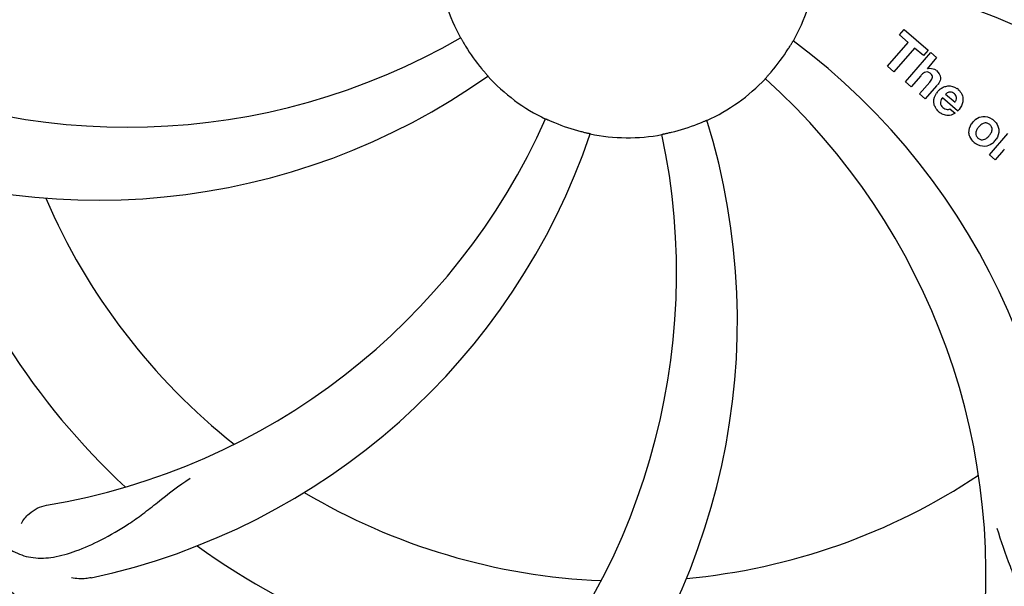
# Model space of a CAD drawing. Units: millimetres. Extents: x 17687 to 24419, y 2673 to 7538.
# Drawn here: x 21549 to 21651, y 4200 to 4259 of the extents above; entities that cross this region are included whole.
import ezdxf

# ---------------------------------------------------------------- set-up
doc = ezdxf.new("R2010")
doc.units = ezdxf.units.MM
doc.layers.add('COTAS', color=7, linetype='Continuous')
doc.styles.add('ARIAL', font='arial.ttf')
doc.dimstyles.new('Diseño_PlanosFabricacion', dxfattribs={"dimtxt": 40, "dimasz": 45, "dimexe": 10, "dimexo": 10, "dimgap": 10, "dimtad": 1, "dimtih": 1, "dimtoh": 1, "dimdec": 0, "dimzin": 1, "dimdsep": 46, "dimtxsty": 'ARIAL', "dimcen": 15, "dimadec": 0, "dimazin": 0, "dimtp": 0.05, "dimtm": 0.05, "dimtfac": 1, "dimtdec": 0, "dimtofl": 0, "dimtmove": 0, "dimatfit": 3, "dimfxl": 0, "dimtolj": 1, "dimarcsym": 0})

# ---------------------------------------------------------------- blocks, each defined once
blk = doc.blocks.new('*D4')
at = {"layer": 'COTAS', "color": 0, "lineweight": -2}
for p, q in [((21238.8, 4932.12), (22341.26, 4932.12)), ((22331.26, 4887.12), (22331.26, 4526.43)), ((22331.26, 4132.42), (22331.26, 4465.59)), ((19221.25, 4087.42), (22341.26, 4087.42))]:
    blk.add_line(p, q, dxfattribs=at)
at = {"layer": 'COTAS', "color": 0}
for points in [[(22323.76, 4887.12), (22338.76, 4887.12), (22331.26, 4932.12)], [(22323.76, 4132.42), (22338.76, 4132.42), (22331.26, 4087.42)]]:
    blk.add_solid(points, dxfattribs=at)
at = {"layer": 'Defpoints', "color": 0}
for p in [(21228.8, 4932.12), (19211.25, 4087.42), (22331.26, 4087.42)]:
    blk.add_point(p, dxfattribs=at)
at = {"layer": 'COTAS', "color": 0, "insert": (22331.26, 4496.01), "char_height": 40, "attachment_point": 5, "style": 'ARIAL'}
blk.add_mtext('\\A1;845 mm', dxfattribs=at)
blk = doc.blocks.new('*D5')
at = {"layer": 'COTAS', "color": 0, "lineweight": -2}
for p, q in [((22097.3, 4474.13), (22097.3, 3975.67)), ((18882.3, 4122.62), (18882.3, 3975.67)), ((18927.3, 3985.67), (22052.3, 3985.67))]:
    blk.add_line(p, q, dxfattribs=at)
at = {"layer": 'COTAS', "color": 0}
for points in [[(18927.3, 3993.17), (18927.3, 3978.17), (18882.3, 3985.67)], [(22052.3, 3993.17), (22052.3, 3978.17), (22097.3, 3985.67)]]:
    blk.add_solid(points, dxfattribs=at)
at = {"layer": 'Defpoints', "color": 0}
for p in [(22097.3, 4484.13), (18882.3, 4132.62), (22097.3, 3985.67)]:
    blk.add_point(p, dxfattribs=at)
at = {"layer": 'COTAS', "color": 0, "insert": (20457.8, 4016.11), "char_height": 40, "attachment_point": 5, "style": 'ARIAL'}
blk.add_mtext('\\A1;3215 mm', dxfattribs=at)

msp = doc.modelspace()

# ---------------------------------------------------------------- linework, layer by layer
for p, q in [((21640.44, 4257.59), (21640.93, 4258.14)), ((21640.93, 4258.14), (21643.4, 4255.99)), ((21641.35, 4256.8), (21640.44, 4257.59)), ((21639.21, 4254.34), (21641.35, 4256.8)), ((21642.01, 4256.22), (21639.87, 4253.76)), ((21642.91, 4255.44), (21642.01, 4256.22)), ((21643.4, 4255.99), (21642.91, 4255.44)), ((21641.06, 4252.73), (21643.68, 4255.75)), ((21644.28, 4255.23), (21643.31, 4254.08)), ((21643.68, 4255.75), (21644.28, 4255.23)), ((21639.87, 4253.76), (21639.21, 4254.34)), ((21642.66, 4253.35), (21641.66, 4252.21)), ((21641.66, 4252.21), (21641.06, 4252.73)), ((21642.51, 4251.47), (21643.58, 4252.7)), ((21644.28, 4252.29), (21643.11, 4250.95)), ((21643.11, 4250.95), (21642.51, 4251.47)), ((21646.46, 4249.7), (21644.88, 4251.07)), ((21645.22, 4251.45), (21646.19, 4250.6)), ((21645.66, 4249.92), (21646.19, 4249.46)), ((21649.75, 4245.17), (21651.65, 4247.36)), ((21651.21, 4245.64), (21650.35, 4244.65)), ((21650.35, 4244.65), (21649.75, 4245.17))]:
    msp.add_line(p, q)
for centre, radius, start, end in [((21612.3, 4266.62), 106, 90.3322, 269.6678), ((21612.3, 4266.62), 106, 270.3322, 89.6678), ((21630.96, 4198.89), 70, 30.0577, 89.2752), ((21612.3, 4266.62), 19.69, 186.5901, 208.3664), ((21612.3, 4266.62), 19.69, 330.5901, 352.3664), ((21624.61, 4195.39), 69, 27.4683, 84.0184), ((21560.47, 4317.02), 69, 243.4682, 300.0184), ((21587.58, 4200.86), 70, 354.0566, 53.2752), ((21612.3, 4266.62), 19.65, 211.2896, 219.7124), ((21612.3, 4266.62), 19.65, 319.2896, 327.7124), ((21643.59, 4253.17), 0.945, 100.5412, 107.1249), ((21643.67, 4253.21), 0.899, 49.0106, 56.3767), ((21557.4, 4310.46), 70, 246.0566, 305.2752), ((21612.3, 4266.62), 19.69, 222.5901, 244.3664), ((21612.3, 4266.62), 19.69, 294.5901, 316.3664), ((21580.39, 4201.76), 69, 351.4682, 48.0184), ((21641.76, 4254.48), 3.33, 318.9516, 321.0985), ((21645.7, 4250.61), 1.71, 135.0045, 138.9895), ((21645.73, 4250.58), 1.75, 125.7621, 135.0071), ((21645.55, 4250.79), 1.5, 48.9535, 56.9172), ((21645.82, 4250.51), 1.86, 139.0198, 145.648), ((21645.73, 4250.95), 0.712, 127.0625, 136.0874), ((21644.92, 4251.21), 2.16, 315.4071, 321.38), ((21540.75, 4276.93), 69, 279.4683, 336.0184), ((21553.65, 4227.95), 70, 318.0566, 17.2752), ((21645.75, 4251.02), 1.87, 228.9679, 235.5054), ((21649.47, 4247.33), 1.88, 126.039, 138.9944), ((21649.07, 4247.46), 1.69, 49.0383, 55.9728), ((21612.3, 4266.62), 19.65, 247.2896, 255.7124), ((21612.3, 4266.62), 19.65, 283.2896, 291.7124), ((21649.42, 4247.37), 1.82, 139.0311, 146.129), ((21542.12, 4269.81), 70, 282.0566, 341.2752), ((21548.35, 4232.91), 69, 315.4682, 12.0184), ((21612.3, 4266.62), 19.69, 258.5901, 280.3664), ((21648.9, 4247.83), 1.87, 319.0201, 325.8339), ((21649.31, 4247.74), 1.72, 229.0338, 235.8314), ((21648.92, 4247.81), 1.85, 305.7349, 318.977), ((21652.65, 4244.39), 1.91, 135.3267, 139.0571), ((21612.3, 4266.62), 76.34, 198.2607, 227.0406), ((21612.3, 4266.62), 65.62, 203.3057, 231.6102), ((21612.3, 4266.62), 65.62, 275.3057, 303.6102), ((21612.3, 4266.62), 65.62, 239.3057, 267.6102), ((21612.3, 4266.62), 76.34, 234.2607, 263.0406)]:
    msp.add_arc(centre, radius, start, end)
for points, knots in [([(21523.23, 4256.95), (21521.83, 4265.43), (21521.5, 4283.01), (21528.52, 4308.56), (21542.65, 4331.42), (21556.13, 4343.48), (21563.59, 4348.46)], [0, 0, 0, 0, 0.244703, 0.492965, 0.744714, 1, 1, 1, 1]), ([(21594.99, 4257.28), (21595, 4257.28), (21595.01, 4257.24), (21595.04, 4257.21), (21595.09, 4257.13), (21595.15, 4257.02), (21595.22, 4256.89), (21595.34, 4256.69), (21595.44, 4256.53), (21595.51, 4256.42)], [0, 0, 0, 0, 0.01912, 0.07512, 0.166634, 0.29019, 0.441474, 0.614873, 1, 1, 1, 1]), ([(21628.92, 4256.13), (21628.99, 4256.23), (21629.08, 4256.39), (21629.21, 4256.59), (21629.28, 4256.72), (21629.35, 4256.82), (21629.39, 4256.9), (21629.42, 4256.93), (21629.44, 4256.97), (21629.44, 4256.97)], [0, 0, 0, 0, 0.384578, 0.558798, 0.710456, 0.834292, 0.925436, 0.981124, 1, 1, 1, 1]), ([(21597.18, 4254.07), (21597.26, 4253.97), (21597.38, 4253.83), (21597.54, 4253.65), (21597.63, 4253.54), (21597.71, 4253.45), (21597.78, 4253.38), (21597.79, 4253.34), (21597.83, 4253.31), (21597.82, 4253.31)], [0, 0, 0, 0, 0.384577, 0.558797, 0.710453, 0.834289, 0.925434, 0.981123, 1, 1, 1, 1]), ([(21626.54, 4253.05), (21626.54, 4253.05), (21626.57, 4253.08), (21626.59, 4253.12), (21626.66, 4253.19), (21626.74, 4253.28), (21626.84, 4253.39), (21626.99, 4253.57), (21627.12, 4253.71), (21627.2, 4253.81)], [0, 0, 0, 0, 0.01912, 0.07512, 0.166634, 0.29019, 0.441474, 0.614873, 1, 1, 1, 1]), ([(21643.41, 4254.1), (21643.63, 4254.14), (21643.91, 4254.11), (21644.14, 4253.98), (21644.17, 4253.96)], [0, 0, 0, 0, 0.839872, 1, 1, 1, 1]), ([(21644.26, 4253.89), (21644.48, 4253.7), (21644.81, 4253.23), (21644.61, 4252.76), (21644.5, 4252.59)], [0, 0, 0, 0, 0.595259, 1, 1, 1, 1]), ([(21643.42, 4253.72), (21643.34, 4253.75), (21643.06, 4253.75), (21642.85, 4253.57), (21642.73, 4253.44)], [0, 0, 0, 0, 0.34297, 1, 1, 1, 1]), ([(21643.66, 4253.57), (21643.59, 4253.63), (21643.52, 4253.69), (21643.42, 4253.72), (21643.42, 4253.72)], [0, 0, 0, 0, 0.987938, 1, 1, 1, 1]), ([(21643.82, 4253.08), (21643.83, 4253.11), (21643.86, 4253.21), (21643.83, 4253.4), (21643.72, 4253.52), (21643.66, 4253.57)], [0, 0, 0, 0, 0.151485, 0.573398, 1, 1, 1, 1]), ([(21646.53, 4251.91), (21646.68, 4251.78), (21646.95, 4251.45), (21647.03, 4250.97), (21647, 4250.7), (21646.99, 4250.64)], [0, 0, 0, 0, 0.435023, 0.877838, 1, 1, 1, 1]), ([(21644.02, 4250.43), (21644, 4250.49), (21643.94, 4250.89), (21644.09, 4251.29), (21644.28, 4251.56)], [0, 0, 0, 0, 0.171757, 1, 1, 1, 1]), ([(21645.7, 4251.66), (21645.68, 4251.66), (21645.54, 4251.66), (21645.4, 4251.6), (21645.3, 4251.52)], [0, 0, 0, 0, 0.107793, 1, 1, 1, 1]), ([(21646.3, 4250.81), (21646.33, 4250.9), (21646.39, 4251.15), (21646.23, 4251.38), (21646.12, 4251.48)], [0, 0, 0, 0, 0.392301, 1, 1, 1, 1]), ([(21644.67, 4250.61), (21644.67, 4250.58), (21644.66, 4250.37), (21644.8, 4250.17), (21644.94, 4250.05)], [0, 0, 0, 0, 0.134375, 1, 1, 1, 1]), ([(21645.38, 4249.86), (21645.42, 4249.86), (21645.52, 4249.86), (21645.61, 4249.89), (21645.66, 4249.92)], [0, 0, 0, 0, 0.410012, 1, 1, 1, 1]), ([(21603.79, 4248.89), (21603.79, 4248.9), (21603.83, 4248.87), (21603.87, 4248.86), (21603.96, 4248.82), (21604.07, 4248.77), (21604.21, 4248.71), (21604.42, 4248.62), (21604.6, 4248.54), (21604.71, 4248.49)], [0, 0, 0, 0, 0.01912, 0.07512, 0.166634, 0.29019, 0.441474, 0.614873, 1, 1, 1, 1]), ([(21619.57, 4248.37), (21619.69, 4248.41), (21619.86, 4248.48), (21620.08, 4248.57), (21620.22, 4248.63), (21620.33, 4248.67), (21620.41, 4248.72), (21620.45, 4248.72), (21620.49, 4248.74), (21620.49, 4248.74)], [0, 0, 0, 0, 0.384577, 0.558797, 0.710453, 0.834289, 0.925434, 0.981123, 1, 1, 1, 1]), ([(21645.63, 4249.24), (21645.53, 4249.23), (21645.27, 4249.22), (21645.01, 4249.3), (21644.87, 4249.38)], [0, 0, 0, 0, 0.372718, 1, 1, 1, 1]), ([(21648.36, 4248.85), (21648.57, 4249.01), (21649.14, 4249.25), (21649.74, 4249.05), (21650.02, 4248.86)], [0, 0, 0, 0, 0.435843, 1, 1, 1, 1]), ([(21647.73, 4247.05), (21647.68, 4247.17), (21647.56, 4247.63), (21647.72, 4248.11), (21647.91, 4248.39)], [0, 0, 0, 0, 0.285927, 1, 1, 1, 1]), ([(21648.45, 4247.77), (21648.39, 4247.66), (21648.31, 4247.45), (21648.36, 4247.15), (21648.45, 4247.01), (21648.49, 4246.97)], [0, 0, 0, 0, 0.422406, 0.775768, 1, 1, 1, 1]), ([(21649.43, 4248.46), (21649.36, 4248.46), (21649.11, 4248.44), (21648.9, 4248.3), (21648.77, 4248.17)], [0, 0, 0, 0, 0.277895, 1, 1, 1, 1]), ([(21649.79, 4248.29), (21649.71, 4248.35), (21649.59, 4248.43), (21649.46, 4248.45), (21649.43, 4248.46)], [0, 0, 0, 0, 0.759004, 1, 1, 1, 1]), ([(21649.91, 4247.4), (21649.97, 4247.51), (21650.05, 4247.72), (21650.01, 4248.02), (21649.91, 4248.16), (21649.87, 4248.21)], [0, 0, 0, 0, 0.422779, 0.776207, 1, 1, 1, 1]), ([(21650.63, 4248.12), (21650.69, 4247.99), (21650.81, 4247.53), (21650.63, 4247.05), (21650.45, 4246.78)], [0, 0, 0, 0, 0.308163, 1, 1, 1, 1]), ([(21607.45, 4247.58), (21607.57, 4247.55), (21607.75, 4247.5), (21607.98, 4247.45), (21608.13, 4247.41), (21608.24, 4247.39), (21608.34, 4247.37), (21608.37, 4247.35), (21608.42, 4247.35), (21608.41, 4247.34)], [0, 0, 0, 0, 0.384579, 0.5588, 0.710458, 0.834294, 0.925438, 0.981125, 1, 1, 1, 1]), ([(21615.84, 4247.27), (21615.84, 4247.28), (21615.88, 4247.28), (21615.92, 4247.3), (21616.02, 4247.32), (21616.13, 4247.34), (21616.28, 4247.37), (21616.51, 4247.43), (21616.69, 4247.47), (21616.82, 4247.5)], [0, 0, 0, 0, 0.01912, 0.07512, 0.166634, 0.29019, 0.441474, 0.614873, 1, 1, 1, 1]), ([(21648.57, 4246.89), (21648.65, 4246.82), (21648.77, 4246.75), (21648.9, 4246.72), (21648.93, 4246.72)], [0, 0, 0, 0, 0.756535, 1, 1, 1, 1]), ([(21648.93, 4246.72), (21649, 4246.71), (21649.25, 4246.73), (21649.46, 4246.87), (21649.59, 4246.99)], [0, 0, 0, 0, 0.276229, 1, 1, 1, 1]), ([(21650, 4246.31), (21649.78, 4246.16), (21649.22, 4245.92), (21648.62, 4246.12), (21648.34, 4246.31)], [0, 0, 0, 0, 0.437775, 1, 1, 1, 1]), ([(21593.98, 4178.92), (21585.49, 4180.21), (21568.66, 4185.33), (21546.53, 4199.9), (21529.16, 4220.41), (21521.85, 4236.95), (21519.42, 4245.58)], [0, 0, 0, 0, 0.244703, 0.492965, 0.744714, 1, 1, 1, 1]), ([(21690.05, 4222.1), (21686.2, 4214.42), (21676.13, 4199.99), (21655.43, 4183.45), (21630.57, 4173.27), (21612.57, 4171.43), (21603.61, 4171.78)], [0, 0, 0, 0, 0.244703, 0.492965, 0.744714, 1, 1, 1, 1]), ([(21547.17, 4205.23), (21547.67, 4204.74), (21548.77, 4203.91), (21550.77, 4203.32), (21552.95, 4203.43), (21555.31, 4204.13), (21557.91, 4205.31), (21560.22, 4206.63), (21562.13, 4207.99), (21564.2, 4209.64), (21565.81, 4210.9), (21566.98, 4211.67)], [0, 0, 0, 0, 0.0926, 0.178909, 0.271164, 0.377826, 0.503588, 0.649402, 0.729525, 0.814542, 1, 1, 1, 1]), ([(21549.51, 4206.99), (21549.7, 4207.37), (21550.43, 4208.21), (21551.44, 4208.76), (21552.1, 4208.87)], [0, 0, 0, 0, 0.388617, 1, 1, 1, 1]), ([(21650.57, 4185.71), (21651.18, 4186.04), (21652.31, 4186.82), (21653.49, 4188.54), (21654.06, 4190.64), (21654.13, 4193.09), (21653.81, 4195.92), (21653.27, 4198.52), (21652.58, 4200.75), (21651.66, 4203.22), (21650.95, 4205.13), (21650.56, 4206.47)], [0, 0, 0, 0, 0.092716, 0.179117, 0.271424, 0.378103, 0.503836, 0.649603, 0.729702, 0.814686, 1, 1, 1, 1]), ([(21556.74, 4201.36), (21556.56, 4201.32), (21555.88, 4201.21), (21555.19, 4201.25), (21554.7, 4201.35)], [0, 0, 0, 0, 0.271836, 1, 1, 1, 1])]:
    msp.add_open_spline(points, degree=3, knots=knots)
for points in [[(21642.73, 4253.44), (21642.71, 4253.41), (21642.68, 4253.38), (21642.66, 4253.35)], [(21643.58, 4252.7), (21643.68, 4252.81), (21643.78, 4252.94), (21643.82, 4253.08)], [(21644.5, 4252.59), (21644.46, 4252.52), (21644.41, 4252.45), (21644.36, 4252.39)], [(21644.7, 4252), (21644.81, 4252.08), (21644.92, 4252.14), (21645.04, 4252.19)], [(21645.04, 4252.19), (21645.17, 4252.24), (21645.3, 4252.27), (21645.43, 4252.29)], [(21645.43, 4252.29), (21645.75, 4252.32), (21646.09, 4252.22), (21646.36, 4252.04)], [(21644.77, 4250.89), (21644.72, 4250.8), (21644.68, 4250.71), (21644.67, 4250.61)], [(21644.88, 4251.07), (21644.84, 4251.01), (21644.8, 4250.95), (21644.77, 4250.89)], [(21646.12, 4251.48), (21646, 4251.58), (21645.85, 4251.65), (21645.7, 4251.66)], [(21646.25, 4250.7), (21646.27, 4250.74), (21646.28, 4250.77), (21646.3, 4250.81)], [(21644.16, 4250.06), (21644.1, 4250.18), (21644.05, 4250.3), (21644.02, 4250.43)], [(21644.53, 4249.61), (21644.38, 4249.74), (21644.26, 4249.89), (21644.16, 4250.06)], [(21644.94, 4250.05), (21645.06, 4249.94), (21645.22, 4249.87), (21645.38, 4249.86)], [(21646.19, 4250.6), (21646.21, 4250.63), (21646.23, 4250.67), (21646.25, 4250.7)], [(21646.99, 4250.64), (21646.93, 4250.36), (21646.79, 4250.09), (21646.61, 4249.86)], [(21644.87, 4249.38), (21644.81, 4249.41), (21644.75, 4249.44), (21644.69, 4249.48)], [(21646.19, 4249.46), (21646.02, 4249.36), (21645.82, 4249.28), (21645.63, 4249.24)], [(21650.18, 4248.74), (21650.37, 4248.58), (21650.53, 4248.36), (21650.63, 4248.12)], [(21648.65, 4248.05), (21648.58, 4247.96), (21648.51, 4247.87), (21648.45, 4247.77)], [(21648.77, 4248.17), (21648.73, 4248.13), (21648.69, 4248.09), (21648.65, 4248.05)], [(21649.87, 4248.21), (21649.84, 4248.24), (21649.82, 4248.26), (21649.79, 4248.29)], [(21648.18, 4246.44), (21647.99, 4246.6), (21647.83, 4246.81), (21647.73, 4247.05)], [(21648.49, 4246.97), (21648.52, 4246.94), (21648.54, 4246.91), (21648.57, 4246.89)], [(21649.59, 4246.99), (21649.63, 4247.04), (21649.67, 4247.08), (21649.71, 4247.12)], [(21649.71, 4247.12), (21649.78, 4247.21), (21649.85, 4247.3), (21649.91, 4247.4)]]:
    msp.add_open_spline(points, degree=3)

# ---------------------------------------------------------------- dimensions: what is measured, and where the dimension line sits
at = {"layer": 'COTAS'}
dim = msp.add_linear_dim(base=(22331.26, 4087.42), p1=(21228.8, 4932.12), p2=(19211.25, 4087.42), angle=90, dimstyle='Diseño_PlanosFabricacion', override={"dimpost": ' mm'}, dxfattribs=at)
dim.commit()
dim.dimension.update_dxf_attribs({"geometry": '*D4', "text_midpoint": (22331.26, 4496.01), "dimtype": 160})
dim = msp.add_linear_dim(base=(22097.3, 3985.67), p1=(18882.3, 4132.62), p2=(22097.3, 4484.13), dimstyle='Diseño_PlanosFabricacion', override={"dimpost": ' mm'}, dxfattribs=at)
dim.commit()
dim.dimension.update_dxf_attribs({"geometry": '*D5', "text_midpoint": (20457.8, 3985.67), "dimtype": 160})

doc.saveas('drawing.dxf')
